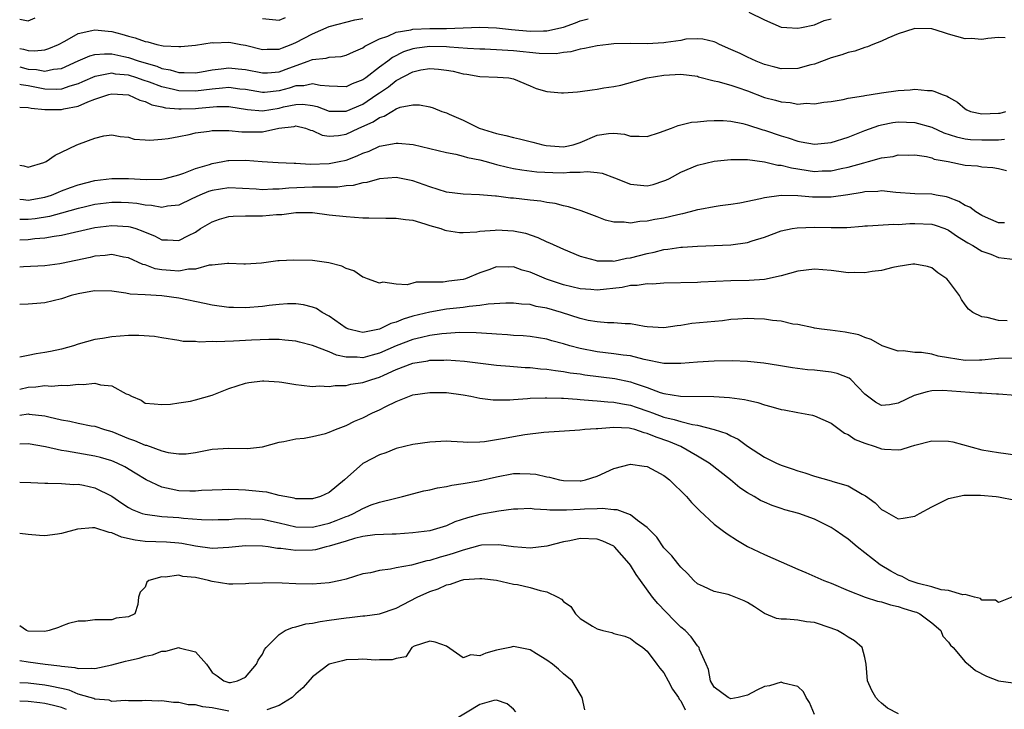
# Model space of a CAD drawing. Units: inches. Extents: x 2637000 to 2640000, y 1503000 to 1506000.
# Drawn here: x 2637000 to 2637118, y 1505020 to 1505102 of the extents above; entities that cross this region are included whole.
import ezdxf

# ---------------------------------------------------------------- set-up
doc = ezdxf.new("R2010")
doc.units = ezdxf.units.IN
doc.header["$MEASUREMENT"] = 0
doc.layers.add('LD26371503_2ft', color=71, linetype='Continuous')

msp = doc.modelspace()

# ---------------------------------------------------------------- linework, layer by layer
at = {"layer": 'LD26371503_2ft'}
for points, elevation in [([(2637087.16, 1505102.84), (2637089, 1505101.95), (2637091, 1505101.07), (2637091.7, 1505101), (2637093, 1505100.92), (2637093.45, 1505101), (2637095, 1505101.34), (2637096.13, 1505101.87), (2637097, 1505102.06)], 9184), ([(2637000, 1505098.52), (2637000.44, 1505098.44), (2637001, 1505098.27), (2637001.78, 1505098.22), (2637003, 1505098.36), (2637003.5, 1505098.5), (2637004.65, 1505099), (2637005.39, 1505099.39), (2637007, 1505100.29), (2637008.64, 1505100.64), (2637009, 1505100.75), (2637010.57, 1505100.57), (2637011, 1505100.55), (2637012.22, 1505100.22), (2637013, 1505099.98), (2637013.8, 1505099.8), (2637015, 1505099.33), (2637015.31, 1505099.31), (2637016.4, 1505099), (2637017.16, 1505098.84), (2637019, 1505098.75), (2637019.24, 1505098.76), (2637021, 1505098.91), (2637023, 1505099.21), (2637023.2, 1505099.2), (2637025, 1505099.27), (2637025.22, 1505099.22), (2637026.41, 1505099), (2637027, 1505098.91), (2637029, 1505098.4), (2637029.56, 1505098.44), (2637031, 1505098.43), (2637031.4, 1505098.6), (2637032.44, 1505099), (2637033, 1505099.24), (2637035, 1505100.28), (2637037, 1505101.12), (2637040.07, 1505101.93), (2637041, 1505102.1)], 9186), ([(2637000, 1505096.31), (2637001, 1505096.06), (2637002.01, 1505096.01), (2637003, 1505095.79), (2637004.03, 1505096.03), (2637005, 1505096.11), (2637007, 1505097.03), (2637008.38, 1505097.62), (2637009, 1505097.78), (2637010.12, 1505097.88), (2637011, 1505097.86), (2637012.43, 1505097.57), (2637013, 1505097.44), (2637014.29, 1505097), (2637016.39, 1505096.39), (2637017, 1505096.13), (2637017.97, 1505095.97), (2637019, 1505095.64), (2637019.65, 1505095.65), (2637021, 1505095.6), (2637021.71, 1505095.71), (2637023, 1505095.95), (2637024.07, 1505096.07), (2637025, 1505096.2), (2637026.1, 1505096.1), (2637027, 1505096), (2637029, 1505095.59), (2637029.62, 1505095.62), (2637031, 1505095.73), (2637032.18, 1505096.18), (2637034.47, 1505097), (2637034.86, 1505097.14), (2637035, 1505097.21), (2637036.64, 1505097.36), (2637037, 1505097.48), (2637038.43, 1505097.57), (2637039, 1505097.72), (2637039.89, 1505098.11), (2637041, 1505098.58), (2637041.23, 1505098.77), (2637041.66, 1505099), (2637043, 1505099.65), (2637044, 1505100), (2637045, 1505100.45), (2637046.75, 1505100.75), (2637047, 1505100.82), (2637049, 1505100.89), (2637051, 1505100.9), (2637055, 1505101.05), (2637057, 1505100.97), (2637058.76, 1505100.76), (2637061, 1505100.56), (2637062.62, 1505100.62), (2637063, 1505100.61), (2637065, 1505101.06), (2637066.43, 1505101.57), (2637067, 1505101.82), (2637067.93, 1505102.07)], 9184), ([(2637000.02, 1505102.02), (2637001, 1505101.83), (2637001.84, 1505102.16)], 9188), ([(2637029, 1505102.08), (2637031, 1505101.88), (2637031.78, 1505102.22)], 9188), ([(2637117.77, 1505099.77), (2637117, 1505099.84), (2637115.7, 1505099.7), (2637115, 1505099.6), (2637113.7, 1505099.7), (2637113, 1505099.68), (2637111, 1505100.22), (2637110.4, 1505100.4), (2637109, 1505100.86), (2637107, 1505100.89), (2637106.86, 1505100.86), (2637105, 1505100.26), (2637103.76, 1505099.76), (2637103, 1505099.4), (2637101.98, 1505099), (2637101.31, 1505098.69), (2637101, 1505098.63), (2637099.81, 1505098.19), (2637099, 1505098.03), (2637098.25, 1505097.75), (2637097, 1505097.39), (2637095, 1505096.65), (2637094.54, 1505096.54), (2637093, 1505096.12), (2637091, 1505096.1), (2637090.27, 1505096.27), (2637089, 1505096.61), (2637088.03, 1505097), (2637087, 1505097.47), (2637086.09, 1505097.91), (2637085, 1505098.4), (2637083.63, 1505099), (2637083.21, 1505099.21), (2637083, 1505099.29), (2637081.64, 1505099.64), (2637081, 1505099.67), (2637079.61, 1505099.61), (2637079, 1505099.48), (2637077.23, 1505099.23), (2637077, 1505099.18), (2637075, 1505099.07), (2637073, 1505099.1), (2637071, 1505099.06), (2637070.38, 1505099), (2637069, 1505098.84), (2637067.5, 1505098.5), (2637067, 1505098.43), (2637065.88, 1505098.12), (2637065, 1505098.03), (2637064.11, 1505097.89), (2637062.09, 1505097.91), (2637059, 1505098.23), (2637057.67, 1505098.32), (2637055.59, 1505098.41), (2637055, 1505098.41), (2637053.51, 1505098.49), (2637051.35, 1505098.65), (2637051, 1505098.69), (2637049, 1505098.74), (2637047.45, 1505098.55), (2637047, 1505098.46), (2637045.89, 1505098.11), (2637044.56, 1505097.44), (2637043.99, 1505097), (2637043, 1505096.27), (2637041.35, 1505095), (2637041, 1505094.75), (2637039.72, 1505094.28), (2637039, 1505093.93), (2637037.98, 1505093.98), (2637037, 1505094), (2637035.91, 1505094.09), (2637035, 1505094.3), (2637033.94, 1505094.06), (2637033, 1505094.04), (2637032.21, 1505093.79), (2637031, 1505093.47), (2637029.27, 1505093.27), (2637029, 1505093.25), (2637027, 1505093.6), (2637026.33, 1505093.67), (2637025, 1505093.86), (2637024.23, 1505093.77), (2637023, 1505093.67), (2637021, 1505093.4), (2637019, 1505093.45), (2637018.39, 1505093.61), (2637017, 1505093.92), (2637015.51, 1505094.49), (2637014.74, 1505094.74), (2637014.02, 1505095), (2637013, 1505095.32), (2637011.46, 1505095.46), (2637011, 1505095.55), (2637009.2, 1505095.2), (2637009, 1505095.18), (2637007.49, 1505094.51), (2637007, 1505094.3), (2637006.01, 1505094.01), (2637005, 1505093.65), (2637004.4, 1505093.6), (2637003, 1505093.64), (2637001, 1505094.04), (2637000.18, 1505094.18), (2637000, 1505094.23)], 9182), ([(2637000, 1505091.5), (2637001, 1505091.48), (2637001.37, 1505091.37), (2637003, 1505091.23), (2637005, 1505091.21), (2637005.29, 1505091.29), (2637007, 1505091.64), (2637008.15, 1505092.15), (2637009, 1505092.46), (2637010.65, 1505093), (2637011, 1505093.09), (2637013, 1505092.97), (2637014.35, 1505092.35), (2637015, 1505092.17), (2637015.79, 1505091.79), (2637017, 1505091.53), (2637017.42, 1505091.42), (2637019, 1505091.3), (2637019.29, 1505091.29), (2637021, 1505091.34), (2637021.39, 1505091.39), (2637023.57, 1505091.57), (2637025, 1505091.57), (2637027.22, 1505091.22), (2637029, 1505091.07), (2637031, 1505091.4), (2637031.53, 1505091.53), (2637033, 1505091.84), (2637033.85, 1505091.85), (2637035, 1505091.7), (2637035.57, 1505091.57), (2637037, 1505091.04), (2637039, 1505091.01), (2637041, 1505091.87), (2637042.7, 1505093), (2637043, 1505093.22), (2637044.07, 1505093.93), (2637045, 1505094.69), (2637047, 1505095.74), (2637047.95, 1505095.95), (2637049, 1505096.13), (2637050.06, 1505096.06), (2637051, 1505095.94), (2637051.79, 1505095.79), (2637053, 1505095.48), (2637053.43, 1505095.43), (2637055, 1505095.18), (2637057.1, 1505095.1), (2637058.44, 1505095), (2637059, 1505094.9), (2637061, 1505094.07), (2637061.73, 1505093.73), (2637063, 1505093.39), (2637064.77, 1505093.23), (2637065, 1505093.2), (2637066.65, 1505093.35), (2637067, 1505093.36), (2637068.42, 1505093.58), (2637069, 1505093.65), (2637069.8, 1505093.8), (2637071, 1505093.99), (2637071.85, 1505094.15), (2637075.01, 1505095), (2637077, 1505095.31), (2637079, 1505095.46), (2637081, 1505095.19), (2637081.14, 1505095.14), (2637083, 1505094.64), (2637083.44, 1505094.56), (2637085, 1505094.13), (2637085.84, 1505093.84), (2637087, 1505093.45), (2637089, 1505092.66), (2637090.34, 1505092.34), (2637091, 1505092.13), (2637092.08, 1505092.08), (2637093, 1505091.88), (2637094, 1505092), (2637095, 1505091.9), (2637096.09, 1505092.09), (2637097, 1505092.19), (2637098.41, 1505092.41), (2637099, 1505092.58), (2637100.85, 1505092.85), (2637101, 1505092.9), (2637101.76, 1505093), (2637103, 1505093.21), (2637105, 1505093.5), (2637106.42, 1505093.58), (2637107, 1505093.67), (2637108.51, 1505093.49), (2637109, 1505093.49), (2637109.39, 1505093.39), (2637110.23, 1505093), (2637110.83, 1505092.83), (2637111, 1505092.71), (2637112.1, 1505092.1), (2637113, 1505091.31), (2637113.19, 1505091.19), (2637113.63, 1505091), (2637115, 1505090.69), (2637117, 1505090.78), (2637117.2, 1505090.8), (2637117.87, 1505091)], 9180), ([(2637000, 1505084.57), (2637000.51, 1505084.51), (2637001, 1505084.35), (2637002.89, 1505084.89), (2637003.16, 1505085), (2637004.22, 1505085.78), (2637005, 1505086.13), (2637006.82, 1505087), (2637007.13, 1505087.13), (2637009, 1505087.82), (2637010.07, 1505088.07), (2637011, 1505088.2), (2637011.99, 1505087.99), (2637013, 1505087.91), (2637013.68, 1505087.68), (2637015, 1505087.6), (2637015.55, 1505087.55), (2637017, 1505087.67), (2637017.76, 1505087.76), (2637019, 1505088.01), (2637020.24, 1505088.24), (2637021, 1505088.42), (2637022.63, 1505088.63), (2637023, 1505088.7), (2637024.7, 1505088.7), (2637025, 1505088.73), (2637026.56, 1505088.56), (2637029, 1505088.56), (2637030.99, 1505088.99), (2637032.8, 1505089.2), (2637033, 1505089.26), (2637034.15, 1505089), (2637034.77, 1505088.77), (2637035, 1505088.71), (2637036.16, 1505088.16), (2637037, 1505088.03), (2637038.12, 1505088.12), (2637039, 1505088.28), (2637040.54, 1505089), (2637042.25, 1505089.75), (2637043, 1505090.27), (2637043.57, 1505090.43), (2637044.48, 1505091), (2637045, 1505091.3), (2637045.49, 1505091.49), (2637047, 1505091.79), (2637047.8, 1505091.8), (2637049, 1505091.55), (2637049.41, 1505091.41), (2637050.45, 1505091), (2637051, 1505090.81), (2637051.32, 1505090.68), (2637053, 1505089.94), (2637054.93, 1505089), (2637057, 1505088.34), (2637058.12, 1505088.12), (2637059, 1505087.89), (2637059.74, 1505087.74), (2637061.34, 1505087.34), (2637062.53, 1505087), (2637062.91, 1505086.91), (2637065, 1505086.76), (2637065.21, 1505086.79), (2637066.13, 1505087), (2637067, 1505087.28), (2637069, 1505088.15), (2637070.36, 1505088.36), (2637071, 1505088.4), (2637072.27, 1505088.27), (2637073, 1505088.06), (2637074.05, 1505088.05), (2637075, 1505087.99), (2637076.46, 1505088.46), (2637077.91, 1505089), (2637078.68, 1505089.32), (2637080.3, 1505089.7), (2637081, 1505089.76), (2637082.11, 1505089.89), (2637083, 1505089.92), (2637084.08, 1505089.92), (2637085, 1505089.84), (2637086.43, 1505089.57), (2637087, 1505089.41), (2637088.81, 1505088.81), (2637089, 1505088.77), (2637091, 1505088.09), (2637091.85, 1505087.85), (2637093, 1505087.43), (2637093.38, 1505087.38), (2637095, 1505087.09), (2637097, 1505087.3), (2637099, 1505087.92), (2637101, 1505088.7), (2637102.67, 1505089.33), (2637103, 1505089.4), (2637104.34, 1505089.66), (2637105, 1505089.74), (2637107, 1505089.66), (2637109, 1505089.1), (2637110.45, 1505088.45), (2637111.95, 1505087.95), (2637113, 1505087.72), (2637113.65, 1505087.65), (2637115, 1505087.59), (2637115.61, 1505087.61), (2637117, 1505087.62), (2637117.7, 1505087.7)], 9178), ([(2637000, 1505080.53), (2637000.46, 1505080.46), (2637001, 1505080.4), (2637003, 1505080.74), (2637003.81, 1505081), (2637004.63, 1505081.37), (2637005, 1505081.5), (2637006.08, 1505081.92), (2637007, 1505082.22), (2637009, 1505082.73), (2637011, 1505082.98), (2637013, 1505082.98), (2637015.13, 1505082.87), (2637017, 1505082.92), (2637017.38, 1505083), (2637019, 1505083.42), (2637019.62, 1505083.62), (2637021, 1505084.18), (2637022.67, 1505084.67), (2637023, 1505084.79), (2637024.26, 1505085), (2637024.88, 1505085.12), (2637025, 1505085.14), (2637027, 1505085.17), (2637028.99, 1505085.01), (2637030.89, 1505084.89), (2637032.81, 1505084.81), (2637033, 1505084.82), (2637034.71, 1505084.71), (2637037, 1505084.76), (2637038.19, 1505085), (2637039, 1505085.18), (2637040.32, 1505085.68), (2637041, 1505086), (2637041.75, 1505086.26), (2637043, 1505086.84), (2637045, 1505087.22), (2637045.22, 1505087.22), (2637047.03, 1505087.03), (2637051, 1505086.09), (2637052.12, 1505085.88), (2637053, 1505085.66), (2637053.5, 1505085.5), (2637055, 1505085.21), (2637055.77, 1505085), (2637056.72, 1505084.72), (2637057, 1505084.67), (2637058.32, 1505084.32), (2637059, 1505084.18), (2637060.01, 1505084.01), (2637061.79, 1505083.79), (2637063.7, 1505083.7), (2637065, 1505083.66), (2637065.74, 1505083.74), (2637067, 1505083.73), (2637067.83, 1505083.83), (2637069, 1505083.71), (2637069.62, 1505083.62), (2637071.07, 1505083.07), (2637073, 1505082.29), (2637075, 1505082.11), (2637075.72, 1505082.28), (2637077, 1505082.69), (2637077.22, 1505082.78), (2637077.66, 1505083), (2637079, 1505083.74), (2637081, 1505084.58), (2637083, 1505085.06), (2637085, 1505085.27), (2637085.24, 1505085.24), (2637087, 1505085.24), (2637089, 1505084.99), (2637090.59, 1505084.59), (2637091, 1505084.57), (2637092.24, 1505084.24), (2637095, 1505083.84), (2637095.89, 1505083.89), (2637097, 1505083.91), (2637098.18, 1505084.18), (2637099, 1505084.34), (2637100.87, 1505084.87), (2637101.43, 1505085), (2637103, 1505085.44), (2637104.38, 1505085.62), (2637105, 1505085.8), (2637106.21, 1505085.79), (2637107, 1505085.81), (2637108.39, 1505085.61), (2637109, 1505085.45), (2637109.31, 1505085.31), (2637110.95, 1505085), (2637113, 1505084.57), (2637114.48, 1505084.48), (2637115, 1505084.38), (2637116.29, 1505084.29), (2637117, 1505084.18), (2637117.95, 1505083.95)], 9176), ([(2637117.68, 1505077.68), (2637117, 1505077.71), (2637115.8, 1505078.2), (2637115, 1505078.56), (2637114.26, 1505079), (2637113.55, 1505079.55), (2637113, 1505079.77), (2637112.25, 1505080.25), (2637111, 1505080.71), (2637110.78, 1505080.78), (2637109.55, 1505081), (2637109, 1505081.11), (2637107, 1505081.15), (2637104.7, 1505081.3), (2637103, 1505081.5), (2637102.56, 1505081.44), (2637101, 1505081.41), (2637100.67, 1505081.33), (2637098.96, 1505081.04), (2637097, 1505080.75), (2637094.75, 1505080.75), (2637093, 1505080.92), (2637091, 1505080.96), (2637089, 1505080.68), (2637088.55, 1505080.55), (2637086.05, 1505080.05), (2637085, 1505079.88), (2637083.72, 1505079.72), (2637083, 1505079.61), (2637081.3, 1505079.3), (2637081, 1505079.24), (2637080.14, 1505079), (2637079.23, 1505078.77), (2637078.66, 1505078.66), (2637077, 1505078.26), (2637075.91, 1505078.09), (2637075, 1505077.89), (2637074.13, 1505077.87), (2637073, 1505077.64), (2637072.23, 1505077.77), (2637071, 1505077.77), (2637070.03, 1505078.03), (2637069, 1505078.4), (2637067.11, 1505079.11), (2637065.61, 1505079.61), (2637065, 1505079.72), (2637064.01, 1505080.01), (2637063, 1505080.14), (2637062.29, 1505080.29), (2637061, 1505080.41), (2637059, 1505080.62), (2637058.64, 1505080.64), (2637057, 1505080.86), (2637056.86, 1505080.86), (2637054.95, 1505081.05), (2637053, 1505081.11), (2637051, 1505081.35), (2637049, 1505081.99), (2637047, 1505082.72), (2637045, 1505083.09), (2637043, 1505082.94), (2637041.49, 1505082.51), (2637041, 1505082.47), (2637039.85, 1505082.15), (2637039, 1505082.1), (2637038.03, 1505081.97), (2637037, 1505081.97), (2637036.06, 1505081.94), (2637035, 1505081.97), (2637032.15, 1505081.85), (2637031, 1505081.72), (2637030.27, 1505081.73), (2637029, 1505081.65), (2637028.28, 1505081.72), (2637025, 1505081.86), (2637023, 1505081.56), (2637022.58, 1505081.42), (2637021.53, 1505081), (2637020.56, 1505080.56), (2637019, 1505079.81), (2637017.67, 1505079.67), (2637017, 1505079.53), (2637015.76, 1505079.76), (2637015, 1505079.8), (2637013.99, 1505079.99), (2637013, 1505080.08), (2637012.11, 1505080.11), (2637011, 1505080.12), (2637009, 1505079.87), (2637007.54, 1505079.54), (2637007, 1505079.42), (2637005, 1505078.86), (2637003.57, 1505078.43), (2637001.84, 1505078.16), (2637001, 1505078.08), (2637000.09, 1505078.09), (2637000, 1505078.1)], 9174), ([(2637000, 1505075.67), (2637001, 1505075.71), (2637001.81, 1505075.81), (2637003, 1505075.89), (2637004.11, 1505076.11), (2637005, 1505076.21), (2637009, 1505077.12), (2637011, 1505077.39), (2637013, 1505077.26), (2637013.22, 1505077.22), (2637013.9, 1505077), (2637014.71, 1505076.71), (2637015, 1505076.57), (2637016.13, 1505076.13), (2637017, 1505075.68), (2637017.68, 1505075.68), (2637019, 1505075.58), (2637020.19, 1505076.19), (2637021, 1505076.58), (2637021.62, 1505077), (2637023, 1505077.83), (2637023.87, 1505078.13), (2637025, 1505078.43), (2637025.53, 1505078.47), (2637027, 1505078.52), (2637029, 1505078.53), (2637030.68, 1505078.68), (2637031.31, 1505078.69), (2637033, 1505078.92), (2637035, 1505078.91), (2637037, 1505078.66), (2637039, 1505078.43), (2637041, 1505078.29), (2637041.73, 1505078.27), (2637043.75, 1505078.25), (2637045, 1505078.26), (2637046.1, 1505078.1), (2637047, 1505078), (2637048.41, 1505077.59), (2637049, 1505077.39), (2637050.34, 1505077), (2637050.82, 1505076.82), (2637051, 1505076.77), (2637052.55, 1505076.55), (2637053, 1505076.53), (2637054.63, 1505076.63), (2637055, 1505076.7), (2637056.83, 1505076.83), (2637057, 1505076.85), (2637059, 1505076.75), (2637060.44, 1505076.44), (2637061.94, 1505075.94), (2637063, 1505075.44), (2637063.32, 1505075.32), (2637065, 1505074.55), (2637067, 1505073.72), (2637068.77, 1505073.23), (2637069, 1505073.15), (2637070.86, 1505073.14), (2637071, 1505073.12), (2637072.54, 1505073.46), (2637073, 1505073.51), (2637075, 1505074.04), (2637075.81, 1505074.19), (2637077, 1505074.51), (2637077.46, 1505074.54), (2637079, 1505074.77), (2637079.22, 1505074.78), (2637081, 1505074.92), (2637085, 1505075.07), (2637087, 1505075.35), (2637087.54, 1505075.54), (2637089, 1505076), (2637091, 1505076.73), (2637092.33, 1505077), (2637092.9, 1505077.1), (2637095, 1505077.16), (2637097, 1505077.13), (2637098.85, 1505077.15), (2637100.72, 1505077.28), (2637101, 1505077.32), (2637101.32, 1505077.32), (2637104.47, 1505077.53), (2637105, 1505077.49), (2637106.4, 1505077.6), (2637107, 1505077.61), (2637109, 1505077.54), (2637109.42, 1505077.42), (2637110.58, 1505077), (2637111, 1505076.82), (2637112.08, 1505076.08), (2637113.32, 1505075.32), (2637113.91, 1505075), (2637115, 1505074.32), (2637116.05, 1505073.95), (2637117, 1505073.57), (2637119, 1505073.31)], 9172), ([(2637118.02, 1505065.98), (2637117, 1505066.03), (2637115.62, 1505066.38), (2637115, 1505066.45), (2637113.9, 1505067), (2637113.4, 1505067.4), (2637113, 1505067.91), (2637112.55, 1505068.55), (2637112.31, 1505069), (2637111, 1505070.75), (2637110.79, 1505071), (2637109.74, 1505071.74), (2637109, 1505072.3), (2637108.48, 1505072.48), (2637107, 1505072.77), (2637106.76, 1505072.76), (2637105, 1505072.49), (2637104.37, 1505072.37), (2637103, 1505072.02), (2637101.88, 1505071.88), (2637101, 1505071.71), (2637099.75, 1505071.75), (2637099, 1505071.72), (2637097.89, 1505071.89), (2637097, 1505071.99), (2637095, 1505072.17), (2637093, 1505071.92), (2637091, 1505071.35), (2637089, 1505070.93), (2637087.19, 1505070.81), (2637085, 1505070.77), (2637081.39, 1505070.61), (2637081, 1505070.58), (2637077, 1505070.48), (2637075.62, 1505070.38), (2637075, 1505070.4), (2637073.81, 1505070.19), (2637073, 1505070.19), (2637072.02, 1505069.98), (2637069, 1505069.67), (2637068.26, 1505069.74), (2637067, 1505069.83), (2637065, 1505070.3), (2637062.97, 1505070.97), (2637061.55, 1505071.55), (2637061, 1505071.81), (2637060.05, 1505072.05), (2637059, 1505072.43), (2637058.39, 1505072.39), (2637057, 1505072.42), (2637056.07, 1505072.07), (2637055, 1505071.71), (2637053.29, 1505071), (2637053, 1505070.92), (2637051.29, 1505070.71), (2637050.61, 1505070.61), (2637049, 1505070.59), (2637047.4, 1505070.6), (2637046.3, 1505070.3), (2637045, 1505070.38), (2637043.41, 1505070.59), (2637043, 1505070.49), (2637041.57, 1505071), (2637041.17, 1505071.17), (2637041, 1505071.22), (2637039.95, 1505071.95), (2637039, 1505072.22), (2637038.52, 1505072.52), (2637036.93, 1505072.93), (2637035, 1505073.19), (2637032.75, 1505073.25), (2637031, 1505073.15), (2637030.85, 1505073.15), (2637028.89, 1505072.89), (2637027, 1505072.75), (2637026.77, 1505072.77), (2637025, 1505072.83), (2637024.85, 1505072.85), (2637023, 1505072.65), (2637022.65, 1505072.65), (2637021, 1505072.16), (2637020.17, 1505072.16), (2637019, 1505071.92), (2637018.01, 1505072.01), (2637017, 1505072.08), (2637016.21, 1505072.21), (2637015, 1505072.66), (2637014.72, 1505072.72), (2637013, 1505073.5), (2637012.39, 1505073.61), (2637011, 1505073.91), (2637010.21, 1505073.79), (2637009, 1505073.71), (2637008.43, 1505073.57), (2637005, 1505072.82), (2637004.79, 1505072.79), (2637003, 1505072.57), (2637000.44, 1505072.44), (2637000, 1505072.41)], 9170), ([(2637119, 1505061.55), (2637117, 1505061.48), (2637116.54, 1505061.46), (2637115, 1505061.29), (2637114.71, 1505061.29), (2637113, 1505061.24), (2637111, 1505061.56), (2637109.79, 1505061.79), (2637109, 1505062), (2637107.79, 1505062.21), (2637107, 1505062.22), (2637105.58, 1505062.42), (2637105, 1505062.37), (2637103.06, 1505063), (2637101.78, 1505063.78), (2637101, 1505064.01), (2637100.3, 1505064.3), (2637098.65, 1505064.65), (2637096.88, 1505064.88), (2637095.81, 1505065), (2637095, 1505065.13), (2637094.86, 1505065.14), (2637093, 1505065.56), (2637092.4, 1505065.6), (2637091, 1505065.94), (2637089.98, 1505066.02), (2637089, 1505066.19), (2637087.77, 1505066.23), (2637087, 1505066.27), (2637085.82, 1505066.18), (2637085, 1505066.14), (2637083.99, 1505066.01), (2637080.34, 1505065.66), (2637079, 1505065.44), (2637078.59, 1505065.41), (2637077, 1505065.16), (2637075, 1505065.29), (2637074.67, 1505065.33), (2637073, 1505065.64), (2637072.36, 1505065.64), (2637071, 1505065.77), (2637070.24, 1505065.76), (2637069, 1505065.87), (2637067.94, 1505066.05), (2637067, 1505066.28), (2637064.74, 1505067), (2637063, 1505067.51), (2637061.72, 1505067.72), (2637061, 1505067.93), (2637059.98, 1505067.98), (2637059, 1505068.1), (2637058.09, 1505068.09), (2637055.97, 1505067.97), (2637055, 1505067.81), (2637053.72, 1505067.72), (2637053, 1505067.6), (2637051, 1505067.39), (2637049, 1505067.04), (2637047, 1505066.53), (2637045.82, 1505066.18), (2637045, 1505065.84), (2637044.34, 1505065.66), (2637043, 1505064.99), (2637041, 1505064.61), (2637040.66, 1505064.66), (2637039.35, 1505065), (2637039, 1505065.13), (2637037, 1505066.54), (2637036.16, 1505067), (2637035.46, 1505067.46), (2637035, 1505067.64), (2637033.9, 1505067.9), (2637033, 1505068.02), (2637032.01, 1505068.01), (2637031, 1505067.95), (2637029.83, 1505067.84), (2637029, 1505067.71), (2637027, 1505067.55), (2637025.57, 1505067.57), (2637025, 1505067.59), (2637023, 1505067.86), (2637022.08, 1505068.08), (2637019, 1505068.71), (2637017, 1505068.97), (2637015, 1505069.08), (2637013.19, 1505069.19), (2637012.7, 1505069.3), (2637011, 1505069.52), (2637009, 1505069.59), (2637008.51, 1505069.49), (2637007, 1505069.23), (2637006.17, 1505069), (2637005, 1505068.61), (2637003, 1505068.15), (2637002.05, 1505068.05), (2637001, 1505067.97), (2637000, 1505067.94)], 9168), ([(2637119, 1505057.07), (2637117, 1505057.25), (2637116.76, 1505057.24), (2637115, 1505057.35), (2637114.65, 1505057.35), (2637110.33, 1505057.67), (2637109, 1505057.62), (2637108.47, 1505057.53), (2637106.92, 1505057.08), (2637105, 1505056.17), (2637103.97, 1505055.97), (2637103, 1505055.88), (2637102.27, 1505056.27), (2637101.31, 1505057), (2637101, 1505057.25), (2637099.32, 1505059), (2637099.14, 1505059.14), (2637097.7, 1505059.7), (2637097, 1505059.86), (2637095, 1505060.09), (2637094.14, 1505060.14), (2637092.38, 1505060.38), (2637090.67, 1505060.67), (2637088.93, 1505060.93), (2637087, 1505061.14), (2637085.21, 1505061.21), (2637083, 1505061.18), (2637081, 1505061.06), (2637079, 1505060.89), (2637077, 1505060.9), (2637074.63, 1505061.37), (2637073, 1505061.8), (2637072.11, 1505061.89), (2637071, 1505062.07), (2637069, 1505062.28), (2637067, 1505062.68), (2637065.76, 1505063), (2637065, 1505063.24), (2637063.6, 1505063.6), (2637063, 1505063.79), (2637061, 1505064.1), (2637060.18, 1505064.18), (2637059, 1505064.24), (2637058.31, 1505064.31), (2637057, 1505064.38), (2637056.44, 1505064.44), (2637054.55, 1505064.55), (2637052.58, 1505064.58), (2637051, 1505064.49), (2637050.45, 1505064.45), (2637049, 1505064.24), (2637048.02, 1505064.02), (2637047, 1505063.76), (2637045, 1505063), (2637043, 1505062.11), (2637042.11, 1505061.89), (2637041, 1505061.58), (2637040.35, 1505061.65), (2637039, 1505061.67), (2637037.88, 1505061.88), (2637037, 1505062.27), (2637035, 1505063.03), (2637033.43, 1505063.43), (2637033, 1505063.55), (2637031.7, 1505063.7), (2637031, 1505063.75), (2637029.78, 1505063.78), (2637027.7, 1505063.7), (2637025.56, 1505063.56), (2637023.48, 1505063.48), (2637023, 1505063.52), (2637021.45, 1505063.45), (2637021, 1505063.53), (2637019.52, 1505063.53), (2637019, 1505063.64), (2637017, 1505063.96), (2637016.13, 1505064.13), (2637014.25, 1505064.25), (2637013, 1505064.22), (2637011, 1505064.08), (2637009.9, 1505063.9), (2637009, 1505063.77), (2637007, 1505063.19), (2637006.45, 1505063), (2637005, 1505062.62), (2637003.67, 1505062.33), (2637003, 1505062.19), (2637001.96, 1505062.04), (2637001, 1505061.84), (2637000, 1505061.67)], 9166), ([(2637000, 1505057.84), (2637001, 1505058.05), (2637001.91, 1505058.09), (2637003, 1505058.25), (2637003.8, 1505058.2), (2637005, 1505058.29), (2637005.73, 1505058.27), (2637007, 1505058.41), (2637007.6, 1505058.4), (2637009, 1505058.53), (2637009.64, 1505058.36), (2637011, 1505058.22), (2637012.71, 1505057.29), (2637013, 1505057.19), (2637013.37, 1505057), (2637014.5, 1505056.5), (2637015, 1505056.17), (2637016.06, 1505056.06), (2637017, 1505056.01), (2637018.04, 1505056.04), (2637019, 1505056.21), (2637020.4, 1505056.4), (2637021, 1505056.54), (2637023, 1505057.12), (2637025, 1505057.9), (2637027, 1505058.54), (2637027.38, 1505058.62), (2637029, 1505058.83), (2637029.16, 1505058.84), (2637031, 1505058.7), (2637031.34, 1505058.66), (2637033, 1505058.37), (2637033.68, 1505058.32), (2637035, 1505058.15), (2637035.79, 1505058.21), (2637037, 1505058.14), (2637037.72, 1505058.28), (2637039, 1505058.28), (2637039.57, 1505058.43), (2637041, 1505058.61), (2637042.07, 1505059), (2637043, 1505059.28), (2637043.52, 1505059.52), (2637045, 1505060.16), (2637047, 1505060.94), (2637048.77, 1505061.23), (2637049, 1505061.28), (2637050.71, 1505061.29), (2637051, 1505061.32), (2637053.17, 1505061.17), (2637057, 1505060.71), (2637058.56, 1505060.56), (2637059, 1505060.54), (2637060.42, 1505060.42), (2637061, 1505060.4), (2637062.25, 1505060.25), (2637063, 1505060.22), (2637064.05, 1505060.05), (2637065, 1505059.96), (2637065.8, 1505059.8), (2637067, 1505059.66), (2637067.56, 1505059.56), (2637071.12, 1505059.12), (2637073, 1505058.72), (2637073.45, 1505058.55), (2637075, 1505058.02), (2637076.55, 1505057.45), (2637077, 1505057.32), (2637078.99, 1505057.01), (2637082.95, 1505056.95), (2637084.85, 1505056.85), (2637086.61, 1505056.61), (2637087, 1505056.51), (2637088.23, 1505056.23), (2637089, 1505055.97), (2637089.78, 1505055.78), (2637091, 1505055.41), (2637091.36, 1505055.36), (2637093, 1505055.04), (2637094.74, 1505054.74), (2637095, 1505054.66), (2637097, 1505053.78), (2637098.58, 1505052.58), (2637099, 1505052.43), (2637099.84, 1505051.84), (2637101, 1505051.4), (2637102.23, 1505051), (2637103, 1505050.72), (2637103.34, 1505050.66), (2637105, 1505050.59), (2637105.36, 1505050.64), (2637106.48, 1505051), (2637107, 1505051.15), (2637109, 1505051.66), (2637111, 1505051.62), (2637111.53, 1505051.53), (2637115, 1505050.6), (2637117, 1505050.26), (2637119, 1505050)], 9164), ([(2637000, 1505054.74), (2637001, 1505054.88), (2637001.15, 1505054.85), (2637003, 1505054.66), (2637003.47, 1505054.53), (2637005, 1505054.16), (2637006.01, 1505054.01), (2637007, 1505053.76), (2637008.54, 1505053.46), (2637009, 1505053.41), (2637010.12, 1505053), (2637011, 1505052.76), (2637013, 1505051.96), (2637013.72, 1505051.72), (2637015, 1505051.16), (2637015.14, 1505051.14), (2637017, 1505050.45), (2637017.75, 1505050.25), (2637019, 1505050.09), (2637019.88, 1505050.12), (2637021, 1505050.27), (2637023, 1505050.65), (2637025, 1505050.79), (2637027.24, 1505050.76), (2637029, 1505050.95), (2637031, 1505051.5), (2637031.58, 1505051.58), (2637033, 1505051.9), (2637033.99, 1505051.99), (2637035, 1505052.16), (2637036.54, 1505052.54), (2637037, 1505052.68), (2637037.75, 1505053), (2637039, 1505053.49), (2637040, 1505054), (2637041, 1505054.42), (2637042.16, 1505055), (2637043, 1505055.37), (2637043.77, 1505055.77), (2637045, 1505056.34), (2637046.59, 1505057), (2637047, 1505057.14), (2637049, 1505057.44), (2637050.56, 1505057.44), (2637051, 1505057.43), (2637053, 1505057.17), (2637053.92, 1505057), (2637055, 1505056.77), (2637056.57, 1505056.57), (2637057, 1505056.55), (2637058.57, 1505056.57), (2637059, 1505056.61), (2637060.7, 1505056.7), (2637061, 1505056.74), (2637062.79, 1505056.79), (2637063, 1505056.81), (2637064.75, 1505056.75), (2637065, 1505056.76), (2637066.62, 1505056.62), (2637067, 1505056.61), (2637068.47, 1505056.47), (2637069, 1505056.45), (2637070.31, 1505056.31), (2637071, 1505056.29), (2637072.06, 1505056.06), (2637073, 1505055.93), (2637073.68, 1505055.68), (2637075.18, 1505055.18), (2637075.61, 1505055), (2637077, 1505054.49), (2637078.22, 1505054.22), (2637079, 1505053.96), (2637080.4, 1505053.6), (2637081, 1505053.53), (2637083, 1505053.02), (2637084.53, 1505052.53), (2637085, 1505052.25), (2637085.87, 1505051.87), (2637087, 1505051.03), (2637089, 1505049.71), (2637089.49, 1505049.49), (2637090.43, 1505049), (2637091, 1505048.76), (2637092.32, 1505048.32), (2637093, 1505048.08), (2637093.83, 1505047.83), (2637095, 1505047.44), (2637097, 1505046.88), (2637097.19, 1505046.81), (2637099, 1505046.29), (2637100.69, 1505045.31), (2637101.1, 1505045.1), (2637102.24, 1505044.24), (2637103, 1505043.45), (2637103.3, 1505043.3), (2637105, 1505042.35), (2637105.58, 1505042.42), (2637107, 1505042.65), (2637107.55, 1505043), (2637109, 1505043.8), (2637111, 1505044.78), (2637112.84, 1505045.16), (2637114.82, 1505045.18), (2637116.71, 1505045), (2637117, 1505044.97), (2637119, 1505044.56)], 9162), ([(2637118.57, 1505033), (2637117, 1505032.34), (2637116.63, 1505032.63), (2637115, 1505032.63), (2637114.83, 1505032.83), (2637114.1, 1505033), (2637113, 1505033.32), (2637112.72, 1505033.28), (2637111, 1505033.81), (2637110.13, 1505033.87), (2637109, 1505034.24), (2637107.39, 1505034.61), (2637106.3, 1505035), (2637105.46, 1505035.46), (2637105, 1505035.62), (2637104.11, 1505036.11), (2637102.85, 1505036.85), (2637101, 1505038.3), (2637100.08, 1505039), (2637099, 1505039.92), (2637098.36, 1505040.36), (2637097.48, 1505041), (2637097, 1505041.32), (2637095, 1505042.32), (2637093.11, 1505043), (2637091.43, 1505043.43), (2637091, 1505043.57), (2637089.94, 1505043.94), (2637089, 1505044.34), (2637088.55, 1505044.55), (2637087.8, 1505045), (2637087, 1505045.44), (2637086.05, 1505046.05), (2637084.95, 1505047), (2637082.4, 1505049), (2637081, 1505049.84), (2637079, 1505051), (2637077.59, 1505051.59), (2637076.08, 1505052.08), (2637075, 1505052.55), (2637074.62, 1505052.62), (2637073.51, 1505053), (2637073, 1505053.14), (2637072.84, 1505053.16), (2637071, 1505053.25), (2637069.11, 1505053.11), (2637068.89, 1505053.11), (2637067.53, 1505053), (2637066.94, 1505052.94), (2637062.65, 1505052.65), (2637060.37, 1505052.37), (2637059, 1505052.14), (2637057.93, 1505051.93), (2637055.54, 1505051.54), (2637055, 1505051.51), (2637053.46, 1505051.46), (2637053, 1505051.51), (2637051.57, 1505051.57), (2637051, 1505051.63), (2637049, 1505051.52), (2637047, 1505051.22), (2637045, 1505050.73), (2637043.76, 1505050.24), (2637043, 1505049.99), (2637041.09, 1505049), (2637041, 1505048.95), (2637038.82, 1505047), (2637037, 1505045.49), (2637035.97, 1505045), (2637035, 1505044.73), (2637034.74, 1505044.74), (2637033, 1505044.75), (2637032.81, 1505044.81), (2637031.68, 1505045), (2637031, 1505045.15), (2637029.52, 1505045.52), (2637029, 1505045.56), (2637027, 1505045.78), (2637026.17, 1505045.83), (2637025, 1505045.86), (2637024.18, 1505045.82), (2637023, 1505045.79), (2637021.73, 1505045.73), (2637021, 1505045.65), (2637020.35, 1505045.65), (2637019, 1505045.69), (2637018.1, 1505045.9), (2637017, 1505046.11), (2637015.11, 1505047), (2637013.81, 1505047.81), (2637012.55, 1505048.55), (2637011.64, 1505049), (2637011, 1505049.27), (2637009.67, 1505049.67), (2637009, 1505049.84), (2637005.58, 1505050.42), (2637005, 1505050.49), (2637003.07, 1505050.93), (2637001, 1505051.3), (2637000, 1505051.27)], 9160), ([(2637000, 1505046.74), (2637001.32, 1505046.68), (2637003, 1505046.59), (2637003.38, 1505046.62), (2637005, 1505046.57), (2637006.46, 1505046.46), (2637007, 1505046.48), (2637007.63, 1505046.37), (2637009, 1505046.05), (2637011, 1505045.05), (2637012.21, 1505044.21), (2637013, 1505043.72), (2637013.46, 1505043.46), (2637014.65, 1505043), (2637015, 1505042.89), (2637017, 1505042.64), (2637019, 1505042.5), (2637019.57, 1505042.43), (2637021.73, 1505042.27), (2637023, 1505042.23), (2637023.74, 1505042.26), (2637025, 1505042.28), (2637025.66, 1505042.34), (2637027, 1505042.38), (2637027.64, 1505042.36), (2637029, 1505042.29), (2637031, 1505041.86), (2637033, 1505041.4), (2637035, 1505041.36), (2637036.31, 1505041.69), (2637037, 1505041.85), (2637037.84, 1505042.16), (2637039, 1505042.64), (2637039.28, 1505042.72), (2637039.9, 1505043), (2637041, 1505043.6), (2637042.01, 1505044.01), (2637043, 1505044.35), (2637044.79, 1505044.79), (2637045.76, 1505045), (2637048.32, 1505045.68), (2637049, 1505045.82), (2637049.94, 1505046.06), (2637051, 1505046.21), (2637051.63, 1505046.37), (2637053, 1505046.55), (2637054.89, 1505046.89), (2637057, 1505047.38), (2637059, 1505047.75), (2637059.77, 1505047.77), (2637061, 1505047.74), (2637061.67, 1505047.67), (2637063, 1505047.35), (2637063.32, 1505047.32), (2637064.51, 1505047), (2637065, 1505046.91), (2637067, 1505046.88), (2637067.1, 1505046.9), (2637067.63, 1505047), (2637069, 1505047.44), (2637071, 1505048.37), (2637073, 1505048.89), (2637074.63, 1505048.63), (2637075, 1505048.6), (2637076.02, 1505048.02), (2637077, 1505047.54), (2637077.29, 1505047.29), (2637077.67, 1505047), (2637078.33, 1505046.33), (2637079, 1505045.71), (2637079.68, 1505045), (2637080.29, 1505044.29), (2637081.29, 1505043.29), (2637083, 1505041.73), (2637083.96, 1505041), (2637084.54, 1505040.54), (2637085.77, 1505039.76), (2637087, 1505039.04), (2637089, 1505038.1), (2637093, 1505036.35), (2637093.95, 1505035.95), (2637096.09, 1505035), (2637097, 1505034.65), (2637099, 1505033.8), (2637101.05, 1505033), (2637102.53, 1505032.53), (2637103, 1505032.44), (2637104.06, 1505032.06), (2637105, 1505031.89), (2637105.65, 1505031.65), (2637107, 1505031.25), (2637107.19, 1505031.19), (2637107.59, 1505031), (2637109, 1505029.94), (2637110.1, 1505029), (2637110.34, 1505028.34), (2637111, 1505027.64), (2637111.25, 1505027.25), (2637111.55, 1505027), (2637113, 1505025.28), (2637113.37, 1505025), (2637114.25, 1505024.25), (2637115.56, 1505023.56), (2637117, 1505023), (2637118.75, 1505022.75)], 9158), ([(2637105.05, 1505019.05), (2637103.73, 1505019.73), (2637103, 1505020.32), (2637102.64, 1505020.64), (2637102.33, 1505021), (2637101.83, 1505021.83), (2637101.33, 1505023), (2637101.15, 1505025), (2637101, 1505025.78), (2637100.7, 1505027), (2637099.78, 1505027.78), (2637099, 1505028.21), (2637098.55, 1505028.55), (2637097.74, 1505029), (2637097, 1505029.3), (2637095, 1505029.95), (2637094.04, 1505030.04), (2637093, 1505030.23), (2637091.63, 1505030.37), (2637091, 1505030.35), (2637090.45, 1505030.45), (2637089, 1505031.05), (2637087.84, 1505031.84), (2637087, 1505032.35), (2637086.57, 1505032.57), (2637085, 1505033.21), (2637084.69, 1505033.31), (2637083, 1505033.66), (2637081.73, 1505034.27), (2637081, 1505034.58), (2637080.56, 1505035), (2637079.81, 1505035.81), (2637079, 1505036.56), (2637078.82, 1505036.82), (2637078.66, 1505037), (2637077.94, 1505037.94), (2637077, 1505038.88), (2637076.15, 1505040.15), (2637075, 1505041.33), (2637073.85, 1505042.15), (2637073, 1505042.83), (2637071.42, 1505043.42), (2637071, 1505043.42), (2637069.6, 1505043.6), (2637069, 1505043.56), (2637067.51, 1505043.51), (2637067, 1505043.47), (2637065.37, 1505043.37), (2637063.37, 1505043.37), (2637063, 1505043.43), (2637061.49, 1505043.49), (2637061, 1505043.58), (2637059.52, 1505043.52), (2637059, 1505043.52), (2637057.28, 1505043.28), (2637055, 1505042.87), (2637053.52, 1505042.48), (2637052.02, 1505041.98), (2637051, 1505041.51), (2637049, 1505040.93), (2637047, 1505040.68), (2637045, 1505040.53), (2637044.53, 1505040.53), (2637042.44, 1505040.44), (2637041, 1505040.25), (2637040.01, 1505040.01), (2637039, 1505039.69), (2637037, 1505039.08), (2637036.61, 1505039), (2637035.34, 1505038.66), (2637035, 1505038.62), (2637033, 1505038.56), (2637031.21, 1505038.79), (2637030.81, 1505038.81), (2637029.71, 1505039), (2637029, 1505039.1), (2637027, 1505039.13), (2637025, 1505038.91), (2637023, 1505038.82), (2637021, 1505039.1), (2637019.39, 1505039.39), (2637019, 1505039.44), (2637017.55, 1505039.55), (2637015, 1505039.66), (2637013.81, 1505039.81), (2637012.17, 1505040.17), (2637011, 1505040.68), (2637010.7, 1505040.7), (2637009, 1505041.26), (2637008.72, 1505041.28), (2637006.89, 1505041.11), (2637005, 1505040.58), (2637004.5, 1505040.5), (2637003, 1505040.32), (2637002.36, 1505040.36), (2637001, 1505040.47), (2637000, 1505040.61)], 9156), ([(2637095.01, 1505019), (2637094.41, 1505020.41), (2637094.01, 1505021), (2637093.68, 1505021.68), (2637093, 1505022.34), (2637091.29, 1505022.72), (2637091, 1505022.85), (2637089.6, 1505022.4), (2637089, 1505022.31), (2637088.1, 1505021.9), (2637087, 1505021.3), (2637085.85, 1505021), (2637085, 1505020.87), (2637084.69, 1505021), (2637083, 1505022.24), (2637082.55, 1505023), (2637082.34, 1505024.34), (2637082.03, 1505025), (2637081.26, 1505026.74), (2637081.19, 1505027), (2637081.1, 1505027.1), (2637081, 1505027.17), (2637080.25, 1505028.25), (2637079.53, 1505029), (2637079, 1505029.43), (2637078.21, 1505030.21), (2637076.25, 1505032.25), (2637075.64, 1505033), (2637074.18, 1505035), (2637073.69, 1505035.69), (2637073, 1505036.81), (2637072.86, 1505037), (2637071.08, 1505039), (2637071, 1505039.07), (2637069.69, 1505039.69), (2637069, 1505039.93), (2637067, 1505040.01), (2637065.74, 1505039.74), (2637065, 1505039.61), (2637063, 1505039.09), (2637061, 1505038.86), (2637059, 1505039.02), (2637057.26, 1505039.26), (2637055.19, 1505039.19), (2637055, 1505039.17), (2637053, 1505038.62), (2637051.81, 1505038.19), (2637051, 1505037.95), (2637050.24, 1505037.76), (2637049, 1505037.37), (2637048.67, 1505037.33), (2637046.83, 1505036.83), (2637045, 1505036.48), (2637044.32, 1505036.32), (2637043, 1505036.18), (2637041.92, 1505035.91), (2637041, 1505035.78), (2637039, 1505035.16), (2637038.36, 1505035), (2637037, 1505034.7), (2637035, 1505034.53), (2637033, 1505034.57), (2637031.35, 1505034.65), (2637029.31, 1505034.69), (2637029, 1505034.67), (2637027.38, 1505034.62), (2637027, 1505034.58), (2637025.47, 1505034.53), (2637025, 1505034.54), (2637023, 1505034.86), (2637022.55, 1505035), (2637021, 1505035.34), (2637019.48, 1505035.48), (2637019, 1505035.61), (2637017.38, 1505035.38), (2637017, 1505035.41), (2637015.42, 1505035), (2637015.2, 1505034.8), (2637015, 1505034.18), (2637014.39, 1505033.61), (2637014.21, 1505033), (2637014.11, 1505032.11), (2637013.78, 1505031), (2637013, 1505030.65), (2637011.53, 1505030.47), (2637011, 1505030.3), (2637010.27, 1505030.27), (2637009, 1505030.27), (2637007.86, 1505030.14), (2637007, 1505030.14), (2637005.85, 1505029.85), (2637005, 1505029.54), (2637004.64, 1505029.36), (2637003.51, 1505029), (2637003, 1505028.91), (2637001, 1505028.93), (2637000.82, 1505029), (2637000, 1505029.59)], 9154), ([(2637000, 1505025.43), (2637001, 1505025.26), (2637003.04, 1505025), (2637004.8, 1505024.8), (2637005, 1505024.76), (2637006.6, 1505024.6), (2637007, 1505024.48), (2637008.53, 1505024.53), (2637009, 1505024.48), (2637011, 1505024.91), (2637012.63, 1505025.37), (2637013, 1505025.44), (2637014.27, 1505025.73), (2637015, 1505025.95), (2637015.88, 1505026.12), (2637017, 1505026.55), (2637017.46, 1505026.54), (2637019, 1505026.97), (2637019.06, 1505026.94), (2637021, 1505026.45), (2637022.32, 1505025), (2637022.61, 1505024.61), (2637023, 1505024.01), (2637023.61, 1505023.61), (2637024.39, 1505023), (2637025, 1505022.82), (2637025.18, 1505022.82), (2637026.05, 1505023), (2637027, 1505023.45), (2637028.29, 1505025), (2637028.52, 1505025.48), (2637029, 1505026.17), (2637029.27, 1505026.73), (2637029.47, 1505027), (2637031, 1505028.53), (2637031.71, 1505029), (2637032.62, 1505029.38), (2637033, 1505029.44), (2637034.2, 1505029.8), (2637035, 1505029.87), (2637035.91, 1505030.09), (2637037, 1505030.23), (2637039, 1505030.54), (2637039.43, 1505030.57), (2637041, 1505030.75), (2637041.24, 1505030.76), (2637043, 1505031), (2637045, 1505031.7), (2637047.51, 1505033), (2637049, 1505033.68), (2637050, 1505034), (2637051, 1505034.47), (2637051.47, 1505034.53), (2637052.7, 1505035), (2637053.09, 1505035.09), (2637055, 1505035.23), (2637055.22, 1505035.22), (2637057, 1505035.03), (2637059, 1505034.56), (2637059.51, 1505034.49), (2637061, 1505034.16), (2637062.19, 1505033.81), (2637063, 1505033.64), (2637064.33, 1505033), (2637064.74, 1505032.74), (2637065, 1505032.46), (2637065.88, 1505031.88), (2637066.43, 1505031), (2637067, 1505030.46), (2637068.47, 1505029.53), (2637069, 1505029.21), (2637069.69, 1505029), (2637070.76, 1505028.76), (2637071, 1505028.67), (2637072.32, 1505028.32), (2637073, 1505028.04), (2637073.59, 1505027.59), (2637074.48, 1505027), (2637075, 1505026.56), (2637076.16, 1505025), (2637076.5, 1505024.5), (2637077, 1505023.94), (2637077.51, 1505023), (2637078.01, 1505022.01), (2637078.73, 1505021), (2637078.81, 1505020.81), (2637079, 1505020.62), (2637079.54, 1505019.54)], 9152), ([(2637067.53, 1505019.53), (2637067.21, 1505021), (2637066.02, 1505023), (2637065, 1505023.84), (2637064.39, 1505024.39), (2637063.68, 1505025), (2637063, 1505025.49), (2637061.76, 1505026.24), (2637061, 1505026.72), (2637059, 1505027.12), (2637058.56, 1505027), (2637057, 1505026.65), (2637055.71, 1505026.29), (2637055, 1505025.98), (2637053.91, 1505026.09), (2637053, 1505025.77), (2637051, 1505027.15), (2637049.64, 1505027.64), (2637049, 1505027.76), (2637047.13, 1505027.13), (2637046.85, 1505027), (2637046.15, 1505025.85), (2637045, 1505025.68), (2637044.5, 1505025.5), (2637043, 1505025.5), (2637042.51, 1505025.49), (2637041, 1505025.6), (2637040.46, 1505025.54), (2637039, 1505025.53), (2637038.6, 1505025.4), (2637037, 1505024.99), (2637035, 1505023.49), (2637033.83, 1505022.17), (2637033, 1505021.45), (2637032.56, 1505021), (2637031, 1505020.05), (2637029.54, 1505019.54)], 9150), ([(2637025, 1505019.4), (2637023, 1505019.77), (2637021.88, 1505019.88), (2637021, 1505020.12), (2637020.13, 1505020.13), (2637019, 1505020.42), (2637018.4, 1505020.4), (2637017, 1505020.6), (2637016.57, 1505020.57), (2637015, 1505020.66), (2637014.63, 1505020.63), (2637013, 1505020.61), (2637012.65, 1505020.65), (2637011, 1505020.55), (2637010.7, 1505020.7), (2637009, 1505020.8), (2637008.88, 1505020.88), (2637008.41, 1505021), (2637007, 1505021.43), (2637005.9, 1505021.9), (2637005, 1505022.09), (2637003.65, 1505022.35), (2637003, 1505022.5), (2637001, 1505022.71), (2637000, 1505022.77)], 9150), ([(2637005.6, 1505019.6), (2637005, 1505019.8), (2637004.06, 1505020.06), (2637003, 1505020.29), (2637002.39, 1505020.39), (2637001, 1505020.54), (2637000, 1505020.59)], 9148), ([(2637059.31, 1505019.31), (2637059, 1505019.64), (2637058.25, 1505020.25), (2637057, 1505020.7), (2637056.65, 1505020.65), (2637055, 1505020.16), (2637051.77, 1505018.22)], 9148)]:
    msp.add_lwpolyline(points, dxfattribs=dict(at, elevation=elevation))

doc.saveas('drawing.dxf')
